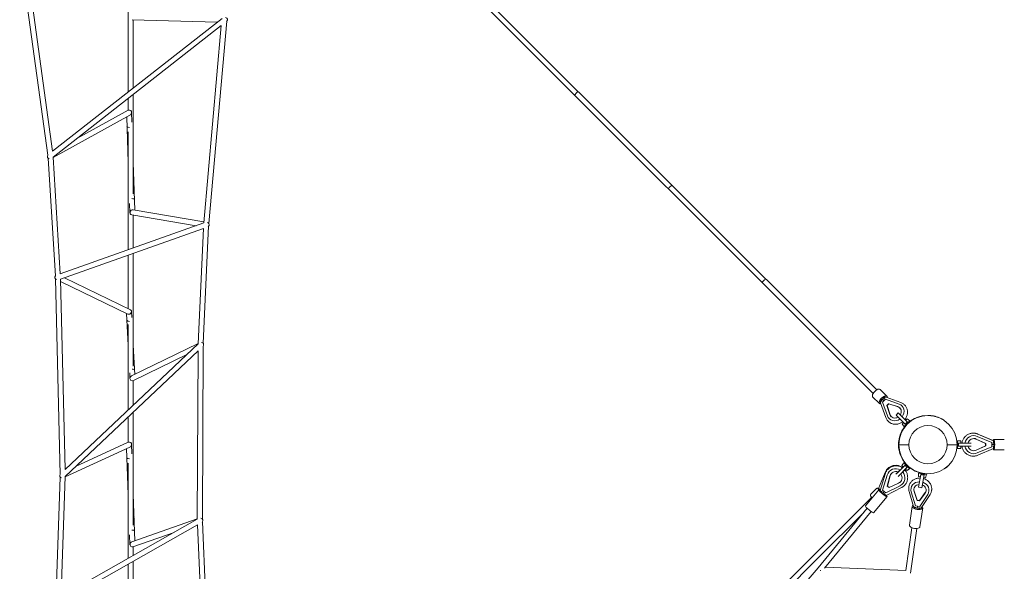
# Model space of a CAD drawing. Units: millimetres. Extents: x -5468 to 5606, y -5451 to 5454.
# Drawn here: x -3418 to 287, y -477 to 1600 of the extents above; entities that cross this region are included whole.
import ezdxf

# ---------------------------------------------------------------- set-up
doc = ezdxf.new("R2010")
doc.units = ezdxf.units.MM
doc.header["$LTSCALE"] = 20
doc.layers.add('2d', color=230, linetype='Continuous')

msp = doc.modelspace()

# ---------------------------------------------------------------- linework, layer by layer
at = {"layer": '2d', "lineweight": 0}
for p, q in [((-269.3, 255.8), (-2744.2, 2730.7)), ((-255.8, 269.3), (-2377.2, 2390.6)), ((-3418, 1863.4), (-3312.1, 1090)), ((-3397.5, 1854.1), (-3294.9, 1104.8)), ((-3009.5, 1841.2), (-3009.5, 1328.2)), ((-2656.4, 1604.6), (-3294.9, 1104.8)), ((-2994.8, 1600.4), (-2674.3, 1590.6)), ((-2990.5, 1600.3), (-2990.5, 1343.1)), ((-2706.6, 833.3), (-2638.7, 1594.5)), ((-2659.2, 1578.3), (-3292.3, 1082.7)), ((-2725.5, 834.8), (-2659.2, 1578.3)), ((-3009.5, 1304.1), (-3009.5, 1259.2)), ((-2990.5, 1319), (-2990.5, 944.1)), ((-3292.2, 1081.7), (-3003.2, 1240.9)), ((-3203.3, 1152.4), (-3009.7, 1259.1)), ((-3015.4, 1234.2), (-3009.5, 1062.3)), ((-2997, 1251.9), (-2995.7, 1213.9)), ((-3009.5, 1177.5), (-3009.5, 734)), ((-3311.1, 1079.1), (-3283.6, 635)), ((-3292.3, 1082.8), (-3265.1, 643.1)), ((-2990.5, 1062.7), (-2984.3, 883.1)), ((-3004.2, 907.7), (-3003, 873.6)), ((-2996.2, 865.8), (-2754.2, 824.7)), ((-2990.9, 884.2), (-2725.1, 839.1)), ((-2990.5, 864.8), (-2990.5, 740.7)), ((-2725.5, 834.9), (-3265.1, 643.1)), ((-2727.2, 382.1), (-2707.4, 822.5)), ((-2726.7, 814.3), (-3264.1, 623.3)), ((-2746.3, 379.3), (-2726.7, 814.3)), ((-3009.5, 713.8), (-3009.5, 512)), ((-2990.5, 720.6), (-2990.5, 295.6)), ((-3283.1, 624.8), (-3265.7, -111.8)), ((-3279.7, 622.3), (-3279.6, 622.2)), ((-3264.1, 623.3), (-3247.1, -93.5)), ((-3263.9, 614.6), (-3011.4, 491.8)), ((-3249.2, 628.6), (-3001.5, 508.2)), ((-3015.7, 493.9), (-3009.5, 374.8)), ((-2997, 501.4), (-2995.8, 478.5)), ((-3009.5, 452.8), (-3009.5, 130.8)), ((-2746.3, 379.3), (-3247.1, -93.5)), ((-2996.9, 258.9), (-2746.2, 381.1)), ((-2990.5, 375.2), (-2984.8, 264.8)), ((-2730.6, -279.6), (-2727.5, 371.5)), ((-2746.6, 352.9), (-3246.7, -119.3)), ((-2990.2, 241.1), (-2788.7, 339.2)), ((-2749.6, -280.9), (-2746.6, 352.9)), ((-3004.1, 270.1), (-3003, 248.6)), ((-192.8, 206.2), (-255.8, 269.3)), ((-2990.5, 240.9), (-2990.5, 148.7)), ((-206.2, 192.8), (-269.3, 255.8)), ((-154.5, 182.8), (-179.9, 208.2)), ((-182.8, 154.5), (-208.2, 179.9)), ((-179.3, 158), (-178.6, 157.4)), ((-178.8, 157.8), (-158.5, 102.2)), ((-160.5, 171.8), (-171.8, 160.5)), ((-171.8, 160.5), (-152.9, 108.8)), ((-168.7, 168.7), (-171.6, 171.6)), ((-108.8, 152.9), (-160.5, 171.8)), ((-158, 179.3), (-157.4, 178.6)), ((-157.8, 178.8), (-102.2, 158.5)), ((-154.4, 148.1), (-148.1, 154.4)), ((-153.4, 147.2), (-147.2, 153.4)), ((-147.2, 153.4), (-148.1, 154.4)), ((-148.1, 154.4), (-113.6, 143.2)), ((-147.2, 153.4), (-112.6, 142.2)), ((-2990.5, 122.6), (-2990.5, -303.2)), ((-143.2, 113.6), (-154.4, 148.1)), ((-153.4, 147.2), (-154.4, 148.1)), ((-142.2, 112.6), (-153.4, 147.2)), ((-120.2, 111.7), (-111.7, 120.2)), ((-85.3, 76.9), (-120.2, 111.7)), ((-111.7, 120.2), (-76.9, 85.3)), ((-98.2, 146.3), (-98, 146.1)), ((-3009.5, 104.7), (-3009.5, 9.1)), ((-146.3, 98.2), (-146.1, 98)), ((-91.9, 83.4), (-97.6, 77.8)), ((-97.6, 77.8), (-89.8, 68.6)), ((-68.6, 89.8), (-89.8, 68.6)), ((-77.8, 97.6), (-83.4, 91.9)), ((-78.8, 77.8), (-78.7, 77.7)), ((-77.8, 97.6), (-68.6, 89.8)), ((-0.7, 110), (-0.7, 110.1)), ((245.6, 15.4), (187.5, 40)), ((246.4, 15.1), (187.5, 40)), ((-3207.4, -82.2), (-3009.3, 9.1)), ((-2997, 1.6), (-2995.8, -34)), ((-72, 0), (-110, 0)), ((111.3, 0.1), (111.3, 15.1)), ((123.3, 14.1), (111.3, 15.1)), ((111.3, 15.1), (111.3, -14.9)), ((123.3, 14.1), (111.3, 15.1)), ((163.1, 6.1), (114, 6.1)), ((123.3, 14.1), (123.3, 14.1)), ((123.3, 14.1), (123.3, 6.1)), ((123.3, 6.1), (127.7, 6.1)), ((172.2, 34.1), (172.1, 34.1)), ((216.7, 4.5), (181.2, 21.1)), ((217.2, 4.5), (181.7, 21.1)), ((185.5, 31.3), (240.3, 8.1)), ((216.7, -4.3), (216.7, 4.5)), ((216.7, 4.5), (217.2, 4.5)), ((217.2, -4.3), (217.2, 4.5)), ((240.3, 8.1), (240.3, -7.9)), ((249.2, 0.1), (240.3, 0.1)), ((247.7, 15.1), (246.3, 15.1)), ((247.7, 20.1), (287.2, 20.1)), ((247.7, 20.1), (287.2, 20.1)), ((-3246.8, -121.3), (-3003.6, -9.1)), ((-3015.5, -14.6), (-3009.5, -187.7)), ((72, 0), (110, 0)), ((123.3, -13.9), (111.3, -14.9)), ((114, -5.9), (163.1, -5.9)), ((123.3, -13.9), (123.3, -5.9)), ((123.3, -5.9), (123.3, -13.9)), ((123.3, -13.9), (123.3, -13.9)), ((172.2, -33.9), (172.1, -33.9)), ((181.2, -20.9), (216.7, -4.3)), ((181.7, -20.9), (217.2, -4.3)), ((240.3, -7.9), (185.5, -31.1)), ((246.4, -14.9), (187.5, -39.8)), ((216.7, -4.3), (217.2, -4.3)), ((247.7, -14.9), (246.3, -14.9)), ((247.7, -19.9), (287.2, -19.9)), ((-3009.5, -69.9), (-3009.5, -428)), ((-98.6, -77.8), (-90.8, -68.6)), ((-90.8, -68.6), (-90.7, -68.5)), ((-90.8, -68.6), (-70.2, -89.2)), ((-90.7, -68.5), (-69.5, -89.8)), ((-90.2, -69.1), (-89.8, -68.6)), ((-68.6, -89.8), (-89.8, -68.6)), ((-185.9, -164.7), (-161.5, -105)), ((-180, -172.1), (-161.4, -110.7)), ((-145.9, -101.3), (-145.8, -101.3)), ((-121, -111.5), (-86.4, -76.9)), ((-102.4, -92.9), (-116.4, -106.9)), ((-77.9, -85.3), (-112.5, -120)), ((-98.6, -77.8), (-92.9, -83.4)), ((-93.9, -101.4), (-82.7, -90.2)), ((-86.8, -95.3), (-83.9, -92.4)), ((-84.4, -91.9), (-78.8, -97.6)), ((-78.8, -97.6), (-78.7, -97.5)), ((-78.8, -97.5), (-78.7, -97.5)), ((-78.7, -97.5), (-69.5, -89.8)), ((-77.8, -97.6), (-78.2, -97.1)), ((-77.8, -97.6), (-68.6, -89.8)), ((-36.3, -119.7), (-35.2, -107.7)), ((-35.2, -107.7), (-5.7, -112.9)), ((77.8, -77.8), (77.8, -77.8)), ((-3265.9, -122), (-3281.8, -582.9)), ((-3246.7, -119.3), (-3262.4, -571.1)), ((-153.3, -114.5), (-170.6, -171.7)), ((-153, -156.2), (-143, -118.2)), ((-152.8, -155.8), (-142.7, -117.9)), ((-110.8, -145), (-146.3, -161.8)), ((-110.5, -144.7), (-146, -161.5)), ((-95.7, -147.2), (-95.6, -147.1)), ((-36.3, -119.7), (-28.4, -121.1)), ((-35.4, -160.5), (-26.8, -111.9)), ((-15, -114), (-23.6, -162.5)), ((-16.6, -123.2), (-8.8, -124.5)), ((-8.8, -124.5), (-5.7, -112.9)), ((-184.7, -170), (-235.4, -230.9)), ((-215, -186.7), (-193.9, -165.6)), ((-186.9, -165.7), (-185.9, -164.6)), ((-180.9, -173.2), (-180, -172.1)), ((-170.6, -171.7), (-158.3, -181.9)), ((-167.4, -180.4), (-170.2, -183.8)), ((-158.3, -181.9), (-105.3, -154.5)), ((-157, -191.3), (-100, -161.8)), ((-152.8, -155.8), (-153, -156.2)), ((-146.3, -161.8), (-153, -156.2)), ((-146, -161.5), (-152.8, -155.8)), ((-146, -161.5), (-146.3, -161.8)), ((-54.1, -232.7), (-71, -175.9)), ((-63.6, -165), (-63.6, -164.7)), ((-62.7, -177.8), (-47, -230.6)), ((-40.4, -210.3), (-52.1, -175.9)), ((-40.1, -209), (-51.9, -174.6)), ((-23.6, -162.5), (-35.4, -160.5)), ((-10.6, -182.1), (-31.7, -211.6)), ((-10.4, -180.7), (-31.4, -210.3)), ((3.5, -175.9), (3.5, -175.6)), ((-2990.5, -187.3), (-2984.5, -361.8)), ((-427.7, -414.2), (-212, -198.5)), ((-154, -195.6), (-204.6, -256.5)), ((-157.8, -192.4), (-156.9, -191.3)), ((-40.1, -209), (-40.4, -210.3)), ((-31.7, -211.6), (-40.4, -210.3)), ((-31.4, -210.3), (-40.1, -209)), ((-31.4, -210.3), (-31.7, -211.6)), ((-31.1, -233), (-1, -187)), ((-24.8, -237), (7.7, -187.6)), ((-414.2, -427.7), (-241.5, -255)), ((-228.9, -239.5), (-413, -464)), ((-214.3, -251.7), (-389, -464.6)), ((-59.3, -232.5), (-69.7, -303.6)), ((-54.3, -233.2), (-54.2, -232.3)), ((-47, -230.6), (-31.1, -233)), ((-39.6, -235.5), (-40.2, -239.5)), ((-19.7, -238.3), (-30.1, -309.4)), ((-24.7, -237.5), (-24.5, -236.7)), ((-2749.6, -280.9), (-3262.4, -571.1)), ((-2995.5, -365.6), (-2749.6, -279.7)), ((-2703.2, -909.8), (-2730.5, -290.4)), ((-2748.9, -302.4), (-3263.3, -593.5)), ((-2991.6, -384.4), (-2837, -330.4)), ((-2722.2, -909.2), (-2748.9, -302.4)), ((-83.6, -473.4), (-60.4, -312.8)), ((-66, -484.3), (-41.6, -315.5)), ((-3004.3, -340), (-3003, -376.6)), ((-2990.5, -384), (-2990.5, -417.3)), ((-2990.5, -439.1), (-2990.5, -869.4)), ((-2585.8, -2572.3), (-427.7, -414.2)), ((-2572.3, -2585.8), (-414.2, -427.7)), ((-3009.5, -449.9), (-3009.5, -615)), ((-413, -464), (-680.5, -774.1)), ((-83.6, -473.3), (-386.3, -461.3))]:
    msp.add_line(p, q, dxfattribs=at)
msp.add_circle((0, 0), 72, dxfattribs=at)
for centre, start, end in [((-1, 0), 134.9973, 270.0822), ((-0.7, 0.1), 89.9999, 261.8838), ((0, 0), 360, 180), ((-1, 0), 105.9729, 134.9973), ((-0.7, 0.1), 81.8768, 89.9999), ((0, 0), 57.0452, 82.4469), ((0, 0), 180, 360), ((0, 0), 306.92, 315.0056)]:
    msp.add_arc(centre, 110, start, end, dxfattribs=at)
for centre, major_axis, ratio, start_param, end_param in [((-2647.8, 1599.2), (11.4, 3.7), 0.762072, -7.271286, -5.313396), ((-3000.8, 1085.7), (9.49, 0.33), 0.003527, 2.730116, 3.141593), ((-2998.8, 1028.7), (9.49, 0.33), 0.178868, 0, 0.493212), ((-2996.9, 973.4), (9.49, 0.33), 0.348705, 0, 0.81425), ((-2995.2, 921.7), (9.49, 0.33), 0.507816, 0, 1.641848), ((-2993.5, 875), (7.48, 6.54), 0.886861, -4.052858, -2.515448), ((-2993.5, 875), (7.48, 6.54), 0.886861, 0.626145, 2.230327), ((-2716.6, 828), (-11.8, -1), 0.78845, -4.048534, -2.114631), ((-2737, 375), (9.96, 6.88), 0.779067, -1.152281, 0.814547), ((-2998.9, 352.7), (-9.49, -0.49), 0.159803, -3.141593, -2.655218), ((-2996.8, 313.5), (-9.49, -0.49), 0.405964, -3.141593, -2.321665), ((-2995, 278.5), (-9.49, -0.49), 0.625819, -3.141593, -1.572825), ((-2993.5, 250), (5.16, 8.75), 0.904603, 1.911667, 4.080889), ((-2993.5, 250), (5.16, 8.75), 0.904603, 0.939297, 1.911667), ((-171.8, 165.5), (-7.42, -7.42), 0.437814, -2.013707, 0), ((-165.5, 171.8), (7.42, 7.42), 0.437814, 0, 2.013707), ((-173.2, 173.2), (17.6, -17.6), 0, 1.155089, 1.313571), ((-122.2, 122.2), (24, 24), 0.899066, -1.3934, 0.407968), ((-122.2, 122.2), (-24, -24), 0.899066, -0.407968, 1.3934), ((172.2, 0.1), (0, 23.1), 0.986936, -0.431647, 1.307857), ((171.7, 0.1), (0, 23.1), 0.986936, -0.431647, -0.01105), ((247.7, 0.1), (0, -20), 0.161114, -0.700506, 3.842098), ((244.2, 4.6), (-2.1, -10.5), 0.154885, 1.602241, 3.110147), ((172.2, 0.1), (0, -23.1), 0.986936, -1.307857, 0.431647), ((171.7, 0.1), (0, -23.1), 0.986936, 0.01105, 0.431647), ((244.2, -4.4), (2.1, -10.5), 0.154885, 0.031445, 1.539351), ((-120.8, -124.2), (-25.1, 22.9), 0.990368, -1.34326, 0.4537), ((-120.8, -124.2), (25.1, -22.9), 0.990368, -0.362236, 1.441882), ((-30.1, -170.4), (-33.6, 5.4), 0.899109, -1.376995, 0.421872), ((-30.1, -170.4), (33.6, -5.4), 0.899109, -0.394064, 1.409649), ((-179.5, -173.1), (-7.42, 7.43), 0.100319, 0, 1.0224), ((-172.8, -179.9), (-8.07, 6.71), 0.138313, 0, 2.007316), ((-165.9, -185.7), (8.07, -6.71), 0.138313, -2.020099, 0), ((-173.9, -188.3), (17.3, 20.8), 0.002482, 0.987883, 1.181705), ((-2999, -215.2), (-9.49, -0.33), 0.074615, -3.141593, -2.693435), ((-44, -234.7), (-10.4, 1.5), 0.437683, 0, 2.006939), ((-35, -236), (10.4, -1.5), 0.437683, -2.020476, 0), ((-40.4, -241.8), (3.6, 24.6), 0.002805, 1.155004, 1.313501), ((-2997.1, -271.5), (-9.49, -0.33), 0.249578, -3.141593, -2.349113), ((-2740.1, -286.5), (10.8, 4.9), 0.796061, -7.352708, -5.428292), ((-2995.3, -325.4), (-9.49, -0.33), 0.416756, -3.141593, -1.505993), ((-2993.5, -375), (-5.83, -8.52), 0.873583, -8.554254, -7.397003), ((-2993.5, -375), (-5.83, -8.52), 0.873583, -7.397003, -5.412662), ((-405.8, -470.1), (0.37, 9.49), 0.3086, -1.9674, -1.961094)]:
    msp.add_ellipse(centre, major_axis=major_axis, ratio=ratio, start_param=start_param, end_param=end_param, dxfattribs=at)
at = {"layer": '2d', "lineweight": 0, "extrusion": (0, 0, -1)}
for centre, major_axis, ratio, start_param, end_param in [((-1323.2, 1323.2), (-6.72, -6.72), 0.063046, -6.283183, -3.141593), ((-1323.2, 1323.2), (-6.72, -6.72), 0.063046, 0, 0.000002), ((-3006.5, 1250), (5.28, 9.29), 0.843515, -0.941356, 1.188488), ((-3006.5, 1250), (5.28, 9.29), 0.843515, 1.188488, 2.200236), ((-3004.7, 1198.1), (9.49, 0.33), 0.342082, 1.596393, 3.141593), ((-3002.8, 1142.7), (9.49, 0.33), 0.171922, 2.365838, 3.141593), ((-3302.1, 1087.2), (-10.2, -6.7), 0.777242, -6.969616, -5.231941), ((-969.7, 969.7), (-6.72, -6.72), 0.189177, -6.283163, -3.141615), ((-3273.8, 630), (11.6, -0.6), 0.779654, 2.011357, 3.763802), ((-616.1, 616.1), (-6.72, -6.72), 0.315435, -6.283177, -3.141601), ((-3006.5, 500), (-8.13, -5.39), 0.893908, -2.328206, -0.485632), ((-3006.5, 500), (-8.13, -5.39), 0.893908, -3.627225, -2.328206), ((-3004.9, 469.7), (-9.49, -0.49), 0.574728, -1.557973, 0), ((-3003, 433.4), (-9.49, -0.49), 0.346962, -0.800455, 0), ((-3001, 393.6), (-9.49, -0.49), 0.096713, -0.44539, 0), ((-262.6, 262.6), (-6.72, -6.72), 0.414692, -3.141594, -3.141592), ((-194.1, 194.1), (-14.1, -14.1), 0.437814, 0, 3.141593), ((-168.7, 168.7), (-14.1, -14.1), 0.437814, -0.573767, 3.71536), ((-169.6, 163.2), (-9.03, -5.76), 0.421017, 0.092843, 1.477954), ((-163.2, 169.6), (-5.76, -9.03), 0.421017, 1.663639, 3.04875), ((-122.2, 122.2), (-16.3, -16.3), 0.899066, -1.307857, 0.431647), ((-121.3, 121.3), (-16.3, -16.3), 0.899066, 0.032967, 0.431647), ((-122.2, 122.2), (16.3, 16.3), 0.899066, -0.431647, 1.307857), ((-121.3, 121.3), (16.3, 16.3), 0.899066, -0.431647, -0.032967), ((-3006.5, 0), (-5.45, -8.85), 0.87377, 2.221104, 4.304629), ((172.2, 0.1), (0, 34), 0.986936, -1.3934, 0.407968), ((247.7, 0.1), (0, 20), 0.160835, -0.111182, 0.019835), ((247.7, 4.6), (0, 10.5), 0.161114, 0, 2.013707), ((247.7, -4.4), (0, -10.5), 0.161114, -2.013707, 0), ((-3006.5, 0), (-5.45, -8.85), 0.87377, -1.978556, -0.920489), ((172.2, 0.1), (0, -34), 0.986936, -0.407968, 1.3934), ((-3004.8, -48.8), (-9.49, -0.33), 0.442217, -1.565987, 0), ((-3002.9, -102.1), (-9.49, -0.33), 0.276763, -0.798421, 0), ((-120.8, -124.2), (-17.1, 15.6), 0.990368, -0.477379, 1.207702), ((-120.5, -123.9), (-17.1, 15.6), 0.990368, -0.477379, -0.009463), ((-120.8, -124.2), (17.1, -15.6), 0.990368, -1.402167, 0.385915), ((-3256.1, -115.1), (-9.91, -6.7), 0.788258, -0.614723, 1.088977), ((-120.5, -123.9), (17.1, -15.6), 0.990368, 0.009463, 0.385915), ((-3001, -158.1), (-9.49, -0.33), 0.102675, -0.460714, 0), ((-176.9, -170.6), (-8.92, 5.93), 0.09644, -1.355912, -0.019438), ((-169.4, -182.8), (15.4, -12.8), 0.138313, -0.709981, 3.147984), ((-169.4, -182.8), (-15.4, 12.8), 0.138313, 0.006391, 0.710276), ((-170.6, -177.2), (9.43, -5.08), 0.131745, 1.603842, 3.114939), ((-163.6, -182.9), (6.71, -8.34), 0.134183, 0.027166, 1.550022), ((-30.1, -170.4), (-22.8, 3.7), 0.899109, -0.445551, 1.276808), ((-29.9, -169.1), (-22.8, 3.7), 0.899109, -0.445551, -0.032959), ((-30.1, -170.4), (22.8, -3.7), 0.899109, -1.338391, 0.417743), ((-29.9, -169.1), (22.8, -3.7), 0.899109, 0.032959, 0.417743), ((-220, -243.7), (15.4, -12.8), 0.138313, 0, 3.141593), ((-39.5, -235.4), (19.8, -2.9), 0.437683, -0.573143, 3.148362), ((-39.5, -235.4), (-19.8, 2.9), 0.437683, 0.006769, 0.574547), ((-43.5, -231.5), (10.7, 0.8), 0.419738, 1.670005, 3.049153), ((-34.6, -232.8), (10, -3.8), 0.422047, 0.093176, 1.484389), ((-49.9, -306.5), (19.8, -2.9), 0.437683, 0, 3.141593), ((-405.8, -470.1), (-7.19, 6.2), 0.14108, -2.052466, -1.835646), ((-405.8, -470.1), (-7.34, 6.03), 0.147514, -2.045587, -1.832125)]:
    msp.add_ellipse(centre, major_axis=major_axis, ratio=ratio, start_param=start_param, end_param=end_param, dxfattribs=at)
at = {"layer": '2d', "lineweight": 0}
for points, knots in [([(-102.2, 158.5), (-100.5, 157.9), (-98.8, 157.1), (-95.5, 155.4), (-94, 154.4), (-91, 152.3), (-89.6, 151.1), (-87, 148.6), (-85.8, 147.2), (-83.6, 144.3), (-82.6, 142.7), (-80.9, 139.5), (-80.1, 137.9), (-78.8, 134.4), (-78.3, 132.6), (-77.5, 129), (-77.2, 127.2), (-76.9, 123.4), (-76.9, 121.5), (-77.2, 117.7), (-77.4, 115.8), (-78.1, 112), (-78.6, 110.2), (-79.9, 106.5), (-80.6, 104.7), (-82.4, 101.2), (-83.3, 99.4), (-85.1, 96.8), (-85.8, 95.9), (-86.5, 95)], [0, 0, 0, 0, 5.827234, 5.827234, 11.634466, 11.634466, 17.424082, 17.424082, 23.203858, 23.203858, 28.983018, 28.983018, 34.77084, 34.77084, 40.575264, 40.575264, 46.40181, 46.40181, 52.253026, 52.253026, 58.128554, 58.128554, 64.025744, 64.025744, 69.940568, 69.940568, 75.868537, 75.868537, 79.374905, 79.374905, 79.374905, 79.374905]), ([(-95, 86.5), (-96.5, 85.3), (-98.1, 84.2), (-101.5, 82.2), (-103.3, 81.3), (-106.9, 79.7), (-108.7, 79.1), (-112.5, 78), (-114.4, 77.6), (-118.2, 77.1), (-120.1, 77), (-123.9, 77), (-125.8, 77.1), (-129.5, 77.6), (-131.4, 78), (-135, 79), (-136.7, 79.6), (-140.1, 81.1), (-141.7, 82), (-144.8, 84), (-146.3, 85.1), (-148.3, 86.9), (-149, 87.5), (-150.9, 89.4), (-152.1, 90.8), (-154.3, 93.7), (-155.2, 95.2), (-157, 98.6), (-157.8, 100.4), (-158.5, 102.2)], [6.014109, 6.014109, 6.014109, 6.014109, 11.896439, 11.896439, 17.836819, 17.836819, 23.770666, 23.770666, 29.693976, 29.693976, 35.602277, 35.602277, 41.49109, 41.49109, 47.356757, 47.356757, 53.197435, 53.197435, 59.013968, 59.013968, 64.810294, 64.810294, 67.626604, 67.626604, 73.412004, 73.412004, 79.191407, 79.191407, 85.389789, 85.389789, 85.389789, 85.389789]), ([(-76.9, 85.3), (-77.6, 84.9), (-78.3, 84.5), (-79.4, 83.6), (-79.9, 83.2), (-80.8, 82.5), (-81.2, 82.1), (-82.1, 81.2), (-82.5, 80.8), (-83.2, 79.9), (-83.6, 79.4), (-84.5, 78.3), (-84.9, 77.6), (-85.3, 76.9)], [7.99857, 7.99857, 7.99857, 7.99857, 10.568063, 10.568063, 12.329406, 12.329406, 14.09075, 14.09075, 15.852094, 15.852094, 17.613438, 17.613438, 20.18286, 20.18286, 20.18286, 20.18286]), ([(127.7, 6.1), (128, 8), (128.4, 9.9), (129.4, 13.7), (130.1, 15.5), (131.6, 19.2), (132.5, 20.9), (134.5, 24.3), (135.7, 25.9), (138.1, 29), (139.5, 30.4), (142.3, 33.1), (143.8, 34.4), (147, 36.7), (148.6, 37.7), (152.1, 39.5), (153.9, 40.3), (157.6, 41.7), (159.4, 42.2), (163.2, 43), (165.2, 43.3), (168.2, 43.6), (169.3, 43.6), (172.3, 43.6), (174.3, 43.5), (178.2, 42.9), (180.1, 42.5), (183.8, 41.5), (185.7, 40.8), (187.5, 40)], [6.014548, 6.014548, 6.014548, 6.014548, 11.823315, 11.823315, 17.729656, 17.729656, 23.634606, 23.634606, 29.537574, 29.537574, 35.438093, 35.438093, 41.335861, 41.335861, 47.230769, 47.230769, 53.12292, 53.12292, 59.012632, 59.012632, 64.90042, 64.90042, 68.197698, 68.197698, 74.090065, 74.090065, 79.976222, 79.976222, 85.884946, 85.884946, 85.884946, 85.884946]), ([(127.7, 6.1), (128, 8), (128.4, 9.9), (129.4, 13.7), (130.1, 15.5), (131.6, 19.2), (132.5, 20.9), (134.5, 24.3), (135.7, 25.9), (138.1, 29), (139.5, 30.4), (142.3, 33.1), (143.8, 34.4), (147, 36.7), (148.6, 37.7), (152.1, 39.5), (153.9, 40.3), (157.6, 41.7), (159.4, 42.2), (163.2, 43), (165.2, 43.3), (169.1, 43.6), (171, 43.6), (174.9, 43.4), (176.8, 43.1), (180.7, 42.4), (182.6, 41.9), (185.4, 40.9), (186.5, 40.5), (187.5, 40)], [6.014548, 6.014548, 6.014548, 6.014548, 11.823362, 11.823362, 17.729723, 17.729723, 23.634689, 23.634689, 29.537666, 29.537666, 35.438187, 35.438187, 41.335946, 41.335946, 47.230836, 47.230836, 53.122959, 53.122959, 59.012634, 59.012634, 64.900378, 64.900378, 70.78687, 70.78687, 76.672896, 76.672896, 82.559281, 82.559281, 85.884735, 85.884735, 85.884735, 85.884735]), ([(114, 6.1), (114.2, 5.3), (114.4, 4.5), (114.6, 3), (114.7, 2.4), (114.8, 1.3), (114.8, 0.7), (114.8, -0.5), (114.8, -1.1), (114.7, -2.3), (114.6, -2.9), (114.4, -4.3), (114.2, -5.1), (114, -5.9)], [7.99857, 7.99857, 7.99857, 7.99857, 10.568063, 10.568063, 12.329406, 12.329406, 14.09075, 14.09075, 15.852094, 15.852094, 17.613438, 17.613438, 20.18286, 20.18286, 20.18286, 20.18286]), ([(187.5, -39.8), (185.7, -40.6), (183.8, -41.3), (180.1, -42.3), (178.2, -42.7), (174.3, -43.3), (172.3, -43.4), (168.4, -43.4), (166.5, -43.3), (162.6, -42.7), (160.7, -42.3), (157, -41.3), (155.1, -40.6), (151.5, -39.1), (149.8, -38.2), (146.5, -36.1), (144.9, -35), (141.8, -32.5), (140.4, -31.2), (137.7, -28.3), (136.5, -26.8), (134.2, -23.6), (133.2, -21.9), (131.4, -18.4), (130.6, -16.6), (129.3, -12.9), (128.7, -11), (128.1, -8), (127.9, -7), (127.7, -5.9)], [0, 0, 0, 0, 5.898668, 5.898668, 11.787168, 11.787168, 17.687283, 17.687283, 23.573373, 23.573373, 29.459499, 29.459499, 35.346437, 35.346437, 41.234933, 41.234933, 47.125603, 47.125603, 53.018881, 53.018881, 58.914993, 58.914993, 64.813951, 64.813951, 70.715561, 70.715561, 76.619446, 76.619446, 79.868406, 79.868406, 79.868406, 79.868406]), ([(-161.5, -105), (-160.8, -103.2), (-159.9, -101.4), (-158, -98), (-156.9, -96.4), (-154.6, -93.3), (-153.3, -91.8), (-150.5, -89), (-149, -87.7), (-145.9, -85.3), (-144.3, -84.3), (-140.9, -82.3), (-139.1, -81.5), (-135.4, -80.1), (-133.6, -79.5), (-129.7, -78.5), (-127.8, -78.2), (-123.9, -77.8), (-121.9, -77.7), (-118, -77.8), (-116, -78), (-112.2, -78.7), (-110.2, -79.1), (-106.5, -80.3), (-104.7, -81), (-101.1, -82.7), (-99.4, -83.6), (-97, -85.2), (-96.3, -85.6), (-95.6, -86.1)], [0, 0, 0, 0, 5.905275, 5.905275, 11.801016, 11.801016, 17.677298, 17.677298, 23.572237, 23.572237, 29.467117, 29.467117, 35.362298, 35.362298, 41.258061, 41.258061, 47.154639, 47.154639, 53.052205, 53.052205, 58.950855, 58.950855, 64.850605, 64.850605, 70.751392, 70.751392, 76.653077, 76.653077, 79.182717, 79.182717, 79.182717, 79.182717]), ([(-161.4, -110.7), (-160.8, -108.8), (-160.2, -107), (-158.6, -103.4), (-157.7, -101.7), (-155.6, -98.4), (-154.4, -96.8), (-151.9, -93.8), (-150.6, -92.4), (-147.7, -89.7), (-146.2, -88.5), (-143, -86.3), (-141.3, -85.3), (-137.8, -83.5), (-136, -82.8), (-132.3, -81.5), (-130.4, -81), (-126.5, -80.2), (-124.6, -80), (-120.7, -79.7), (-118.7, -79.8), (-114.8, -80.1), (-112.8, -80.4), (-109, -81.2), (-107.1, -81.7), (-103.4, -83.1), (-101.6, -83.9), (-98.6, -85.4), (-97.5, -86.1), (-96.3, -86.8)], [0, 0, 0, 0, 5.902055, 5.902055, 11.79415, 11.79415, 17.684967, 17.684967, 23.574998, 23.574998, 29.464823, 29.464823, 35.35504, 35.35504, 41.246215, 41.246215, 47.138833, 47.138833, 53.033264, 53.033264, 58.929735, 58.929735, 64.828317, 64.828317, 70.728925, 70.728925, 76.631333, 76.631333, 80.711864, 80.711864, 80.711864, 80.711864]), ([(-87.2, -94.7), (-86.1, -96), (-85.1, -97.3), (-83.1, -100.2), (-82, -101.9), (-80.3, -105.4), (-79.5, -107.2), (-78.2, -111), (-77.7, -112.9), (-76.9, -116.7), (-76.6, -118.7), (-76.4, -122.6), (-76.4, -124.5), (-76.6, -128.5), (-76.9, -130.4), (-77.7, -134.2), (-78.3, -136.1), (-79.6, -139.8), (-80.4, -141.6), (-82.2, -145.1), (-83.2, -146.7), (-85.3, -149.8), (-86.4, -151.1), (-88.9, -153.9), (-90.4, -155.2), (-93.4, -157.7), (-95, -158.9), (-97.7, -160.6), (-98.8, -161.2), (-100, -161.8)], [6.871048, 6.871048, 6.871048, 6.871048, 11.819869, 11.819869, 17.724903, 17.724903, 23.629056, 23.629056, 29.531865, 29.531865, 35.43295, 35.43295, 41.332052, 41.332052, 47.229048, 47.229048, 53.123971, 53.123971, 59.017009, 59.017009, 64.908499, 64.908499, 70.201293, 70.201293, 76.092931, 76.092931, 81.982817, 81.982817, 85.89951, 85.89951, 85.89951, 85.89951]), ([(-86.4, -76.9), (-85.9, -77.6), (-85.5, -78.3), (-84.6, -79.4), (-84.2, -79.9), (-83.6, -80.6), (-83.4, -80.9), (-83.2, -81.1)], [7.99857, 7.99857, 7.99857, 7.99857, 10.568063, 10.568063, 12.329406, 12.329406, 13.341897, 13.341897, 13.341897, 13.341897]), ([(-82.1, -82.2), (-81.9, -82.4), (-81.6, -82.6), (-80.9, -83.2), (-80.4, -83.6), (-79.3, -84.5), (-78.6, -84.9), (-77.9, -85.3)], [14.856325, 14.856325, 14.856325, 14.856325, 15.852094, 15.852094, 17.613438, 17.613438, 20.18286, 20.18286, 20.18286, 20.18286]), ([(-71, -175.9), (-71.6, -174.1), (-72, -172.3), (-72.6, -168.7), (-72.7, -166.9), (-72.7, -163.2), (-72.6, -161.4), (-72.1, -157.8), (-71.7, -156), (-70.7, -152.5), (-70.1, -150.8), (-68.6, -147.5), (-67.7, -145.8), (-65.7, -142.8), (-64.6, -141.3), (-62.1, -138.5), (-60.8, -137.2), (-58, -134.7), (-56.5, -133.6), (-53.3, -131.5), (-51.6, -130.6), (-48.1, -128.9), (-46.3, -128.2), (-42.7, -127), (-40.8, -126.5), (-36.9, -125.8), (-34.9, -125.6), (-31.7, -125.4), (-30.5, -125.4), (-29.2, -125.4)], [0, 0, 0, 0, 5.829672, 5.829672, 11.639116, 11.639116, 17.430281, 17.430281, 23.210718, 23.210718, 28.989558, 28.989558, 34.776135, 34.776135, 40.578581, 40.578581, 46.402698, 46.402698, 52.25135, 52.25135, 58.124459, 58.124459, 64.019576, 64.019576, 69.932772, 69.932772, 75.859575, 75.859575, 79.631103, 79.631103, 79.631103, 79.631103]), ([(-26.8, -111.9), (-26.1, -112.2), (-25.3, -112.6), (-23.9, -113), (-23.4, -113.2), (-22.2, -113.5), (-21.6, -113.6), (-20.5, -113.8), (-19.9, -113.9), (-18.7, -114), (-18.1, -114), (-16.7, -114.1), (-15.8, -114.1), (-15, -114)], [7.99857, 7.99857, 7.99857, 7.99857, 10.568063, 10.568063, 12.329406, 12.329406, 14.09075, 14.09075, 15.852094, 15.852094, 17.613438, 17.613438, 20.18286, 20.18286, 20.18286, 20.18286]), ([(-17.4, -127.2), (-15.5, -127.8), (-13.8, -128.4), (-10.2, -129.9), (-8.5, -130.8), (-5.1, -132.8), (-3.5, -133.9), (-0.4, -136.3), (1.1, -137.5), (3.8, -140.3), (5, -141.7), (7.3, -144.8), (8.4, -146.4), (10.2, -149.7), (11, -151.4), (12.3, -154.9), (12.8, -156.7), (13.6, -160.3), (13.9, -162.1), (14.1, -165.8), (14.1, -167.6), (13.9, -170.5), (13.8, -171.6), (13.3, -174.4), (12.9, -176.2), (11.8, -179.7), (11.1, -181.4), (9.6, -184.6), (8.7, -186.1), (7.7, -187.6)], [6.257803, 6.257803, 6.257803, 6.257803, 11.89653, 11.89653, 17.837348, 17.837348, 23.772, 23.772, 29.696539, 29.696539, 35.606526, 35.606526, 41.497457, 41.497457, 47.36555, 47.36555, 53.20874, 53.20874, 59.027579, 59.027579, 64.825696, 64.825696, 68.216615, 68.216615, 74.001247, 74.001247, 79.78071, 79.78071, 85.375596, 85.375596, 85.375596, 85.375596]), ([(-186.5, -165.3), (-186.9, -165.1), (-187.3, -164.9), (-188.2, -164.5), (-188.6, -164.4), (-189.6, -164.1), (-190.1, -164.1), (-191.6, -164.3), (-192.2, -164.4), (-193.2, -165), (-193.6, -165.3), (-193.9, -165.6)], [4.3157364, 4.3157364, 4.3157364, 4.3157364, 4.4699871, 4.4699871, 4.5605945, 4.5605945, 4.6383572, 4.6383572, 4.6859622, 4.6859622, 4.712389, 4.712389, 4.712389, 4.712389]), ([(-210.2, -200.6), (-210.6, -200.1), (-211, -199.7), (-212.3, -198.1), (-213.2, -197.1), (-214.8, -195), (-215.5, -194.2), (-216.2, -192.5), (-216.3, -192.1), (-216.5, -191.1), (-216.6, -190.5), (-216.4, -189.1), (-216.2, -188.5), (-215.6, -187.4), (-215.4, -187.1), (-215, -186.7)], [6.733428, 6.733428, 6.733428, 6.733428, 6.861653, 6.861653, 7.205222, 7.205222, 7.61158, 7.61158, 7.702187, 7.702187, 7.77995, 7.77995, 7.827555, 7.827555, 7.853982, 7.853982, 7.853982, 7.853982])]:
    msp.add_open_spline(points, degree=3, knots=knots, dxfattribs=at)
msp.add_open_spline([(-86.6, -95), (-85.5, -96.4), (-84.5, -97.9), (-83.7, -99.4)], degree=3, dxfattribs=at)

doc.saveas('drawing.dxf')
